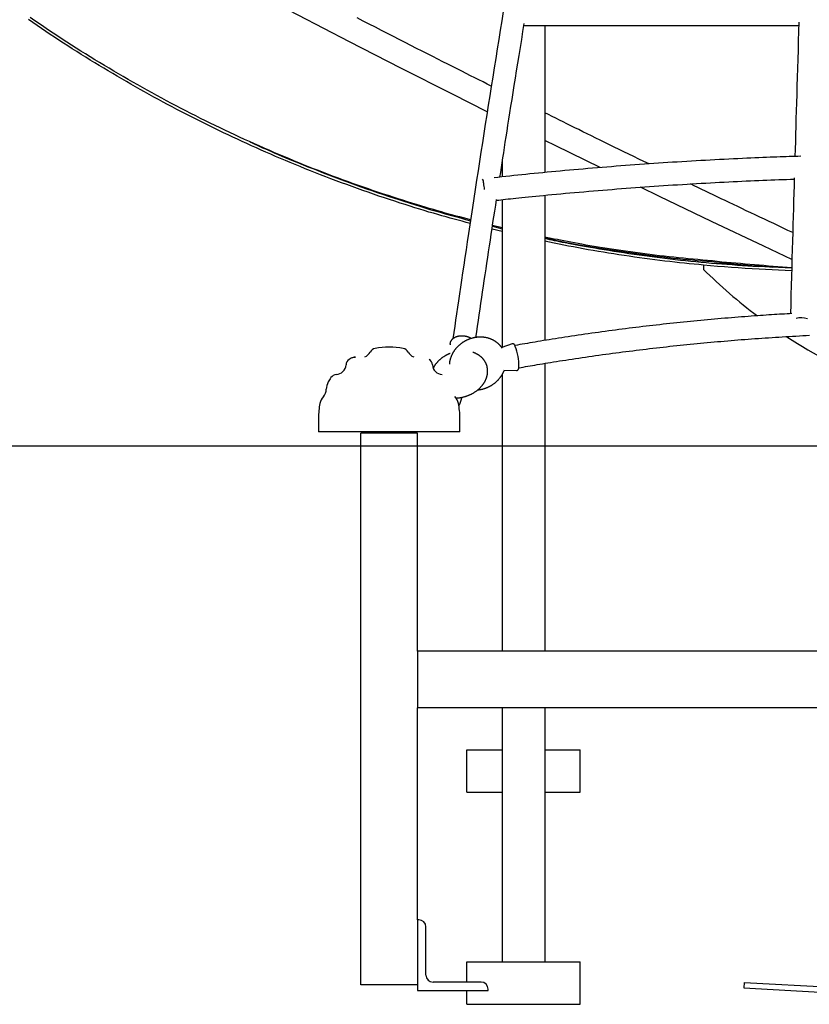
# Model space of a CAD drawing. Extents: x -2071 to 6564, y -1190 to 1533.
# Drawn here: x 4928 to 5486, y -1175 to -479 of the extents above; entities that cross this region are included whole.
import ezdxf

# ---------------------------------------------------------------- set-up
doc = ezdxf.new("R2010")
doc.units = 0

msp = doc.modelspace()

# ---------------------------------------------------------------- linework, layer by layer
at = {"color": 7, "linetype": 'Continuous'}
for p, q in [((5284.43, -482.96), (5478.73, -482.96)), ((5299.13, -482.96), (5299.13, -586.94)), ((5269.13, -579.25), (5269.13, -589.99)), ((5299.13, -603), (5299.13, -705.65)), ((5269.13, -606.06), (5269.13, -710.5)), ((5262.14, -624.9), (5269.13, -626.64)), ((5269.13, -625.9), (5262.24, -624.28)), ((5269.13, -628.68), (5261.83, -626.97)), ((5411.43, -652.35), (5411.27, -655.35)), ((5473.79, -654.52), (5449.94, -653.23)), ((5473.7, -656.52), (5450.73, -655.28)), ((5275.98, -707.99), (5268.7, -710.66)), ((5164.24, -717.37), (5164.24, -717.77)), ((5165.29, -717.77), (5164.26, -717.77)), ((5164.34, -717.27), (5164.85, -717.27)), ((5164.85, -717.27), (5165.39, -717.27)), ((5299.13, -721.86), (5299.13, -925.27)), ((5269.13, -729.51), (5269.13, -925.27)), ((5270.25, -726.75), (5279.29, -726.77)), ((5139.13, -760.27), (5139.13, -770.27)), ((5239.13, -770.27), (5239.13, -760.27)), ((5168, -770.27), (5139.13, -770.27)), ((5239.13, -770.27), (5168, -770.27)), ((5169.13, -1161.27), (5169.13, -771.27)), ((5173.13, -771.27), (5169.13, -771.27)), ((5172.23, -771.27), (5172.23, -770.27)), ((5205.13, -771.27), (5173.13, -771.27)), ((5180.23, -771.27), (5180.23, -770.27)), ((5198.03, -771.27), (5198.03, -770.27)), ((5209.13, -771.27), (5205.13, -771.27)), ((5206.03, -771.27), (5206.03, -770.27)), ((5209.13, -925.27), (5209.13, -771.27)), ((5929.13, -925.27), (5209.13, -925.27)), ((5209.13, -925.27), (5209.13, -929.27)), ((5209.13, -929.27), (5209.13, -961.27)), ((5209.13, -961.27), (5209.13, -965.27)), ((5209.13, -1115.27), (5209.13, -965.27)), ((5929.13, -965.27), (5209.13, -965.27)), ((5269.13, -965.27), (5269.13, -1144.96)), ((5299.13, -965.27), (5299.13, -1144.96)), ((5244.13, -998.97), (5244.13, -994.96)), ((5244.13, -994.96), (5269.13, -994.96)), ((5299.13, -994.96), (5324.13, -994.96)), ((5324.13, -998.97), (5324.13, -994.96)), ((5244.13, -1020.96), (5244.13, -998.97)), ((5324.13, -1020.96), (5324.13, -998.97)), ((5244.13, -1024.96), (5244.13, -1020.96)), ((5324.13, -1024.96), (5324.13, -1020.96)), ((5244.13, -1024.96), (5269.13, -1024.96)), ((5299.13, -1024.96), (5324.13, -1024.96)), ((5209.13, -1115.27), (5209.13, -1165.27)), ((5210.13, -1115.27), (5209.13, -1115.27)), ((5215.13, -1154.27), (5215.13, -1120.27)), ((5244.13, -1144.96), (5324.13, -1144.96)), ((5244.13, -1148.96), (5244.13, -1144.96)), ((5324.13, -1148.96), (5324.13, -1144.96)), ((5244.13, -1159.27), (5244.13, -1148.96)), ((5324.13, -1170.96), (5324.13, -1148.96)), ((5173.13, -1161.27), (5169.13, -1161.27)), ((5205.13, -1161.27), (5173.13, -1161.27)), ((5209.13, -1161.27), (5205.13, -1161.27)), ((5254.13, -1159.27), (5220.13, -1159.27)), ((5440.1, -1159.44), (5439.88, -1163.43)), ((5440.1, -1159.44), (5639.8, -1170.25)), ((5209.13, -1165.27), (5259.13, -1165.27)), ((5244.13, -1170.96), (5244.13, -1165.27)), ((5259.13, -1165.27), (5259.13, -1164.27)), ((5439.88, -1163.43), (5639.59, -1174.24)), ((5244.13, -1174.97), (5244.13, -1170.96)), ((5244.13, -1174.97), (5324.13, -1174.97)), ((5324.13, -1174.97), (5324.13, -1170.96))]:
    msp.add_line(p, q, dxfattribs=at)
msp.add_line((-2071.08, -780.17), (6564.19, -780.17))
for points in [[(5258.46, -543.94), (5233.85, -531.58), (5197.44, -513.12), (5161.11, -494.5), (5124.86, -475.73), (5088.71, -456.81), (5052.65, -437.74), (5016.68, -418.52), (4980.81, -399.15)], [(5269.82, -472.98), (5268.74, -479.63), (5267.66, -486.27), (5266.58, -492.92), (5265.51, -499.56), (5264.45, -506.2), (5263.38, -512.84), (5262.32, -519.48), (5261.27, -526.11), (5260.21, -532.75), (5259.16, -539.38), (5258.12, -546.01), (5257.08, -552.64), (5256.04, -559.27), (5255.01, -565.89), (5253.98, -572.52), (5252.95, -579.14), (5251.93, -585.74), (5250.92, -592.3), (5249.92, -598.81), (5248.94, -605.25), (5247.97, -611.6), (5247.02, -617.85), (5246.09, -623.97), (5245.19, -629.95), (5244.31, -635.8), (5243.45, -641.5), (5242.62, -647.06), (5241.81, -652.48), (5241.03, -657.77), (5240.26, -662.91), (5239.53, -667.91), (5238.81, -672.78), (5238.11, -677.52), (5237.43, -682.16), (5236.77, -686.71), (5236.12, -691.19), (5235.47, -695.62), (5234.84, -700.01), (5234.2, -704.39)], [(5246.27, -622.84), (5243.51, -622.12), (5240.74, -621.39), (5237.95, -620.65), (5235.13, -619.9), (5232.28, -619.12), (5229.39, -618.33), (5226.44, -617.5), (5223.43, -616.65), (5220.35, -615.75), (5217.19, -614.82), (5213.97, -613.85), (5210.68, -612.84), (5207.32, -611.8), (5203.88, -610.72), (5200.37, -609.6), (5196.8, -608.45), (5193.15, -607.26), (5189.45, -606.04), (5185.7, -604.79), (5181.91, -603.51), (5178.1, -602.21), (5174.28, -600.89), (5170.46, -599.56), (5166.65, -598.21), (5162.86, -596.85), (5159.09, -595.48), (5155.35, -594.1), (5151.63, -592.71), (5147.94, -591.31), (5144.26, -589.9), (5140.61, -588.49), (5136.98, -587.07), (5133.38, -585.64), (5129.8, -584.21), (5126.24, -582.76), (5122.7, -581.32), (5119.19, -579.86), (5115.7, -578.4), (5112.23, -576.94), (5108.78, -575.46), (5105.36, -573.99), (5101.95, -572.5), (5098.57, -571.01), (5095.2, -569.52), (5091.84, -568.01), (5088.5, -566.49), (5085.16, -564.97), (5081.84, -563.43), (5078.52, -561.88), (5075.2, -560.32), (5071.89, -558.74), (5068.58, -557.15), (5065.28, -555.55), (5061.98, -553.94), (5058.69, -552.31), (5055.4, -550.67), (5052.11, -549.02), (5048.83, -547.36), (5045.55, -545.68), (5042.28, -543.98), (5039.01, -542.28), (5035.74, -540.56), (5032.48, -538.83), (5029.22, -537.08), (5025.96, -535.32), (5022.71, -533.55), (5019.47, -531.77), (5016.22, -529.97), (5012.99, -528.16), (5009.75, -526.33), (5006.52, -524.49), (5003.3, -522.64), (5000.08, -520.77), (4996.87, -518.89), (4993.66, -517), (4990.45, -515.1), (4987.26, -513.18), (4984.06, -511.25), (4980.88, -509.31), (4977.7, -507.36), (4974.53, -505.39), (4971.36, -503.42), (4968.2, -501.43), (4965.05, -499.43), (4961.91, -497.42), (4958.77, -495.39), (4955.65, -493.36), (4952.53, -491.3), (4949.43, -489.23), (4946.33, -487.15), (4943.24, -485.06), (4940.16, -482.96), (4937.08, -480.85), (4934, -478.74)], [(5246.66, -620.3), (5244.16, -619.65), (5241.66, -619), (5239.14, -618.33), (5236.6, -617.66), (5234.02, -616.97), (5231.41, -616.26), (5228.74, -615.53), (5226.02, -614.77), (5223.25, -613.98), (5220.4, -613.16), (5217.5, -612.31), (5214.53, -611.43), (5211.49, -610.51), (5208.4, -609.57), (5205.24, -608.59), (5202.02, -607.58), (5198.73, -606.54), (5195.39, -605.48), (5192.01, -604.38), (5188.58, -603.26), (5185.11, -602.11), (5181.62, -600.94), (5178.11, -599.75), (5174.58, -598.55), (5171.05, -597.32), (5167.51, -596.07), (5163.97, -594.81), (5160.43, -593.53), (5156.89, -592.24), (5153.34, -590.93), (5149.8, -589.61), (5146.27, -588.27), (5142.73, -586.92), (5139.2, -585.56), (5135.68, -584.18), (5132.16, -582.79), (5128.65, -581.39), (5125.14, -579.97), (5121.64, -578.54), (5118.14, -577.09), (5114.65, -575.63), (5111.16, -574.16), (5107.67, -572.67), (5104.2, -571.17), (5100.72, -569.66), (5097.25, -568.13), (5093.78, -566.58), (5090.31, -565.03), (5086.85, -563.45), (5083.38, -561.86), (5079.92, -560.26), (5076.46, -558.64), (5073.01, -557.01), (5069.55, -555.36), (5066.1, -553.69), (5062.65, -552.01), (5059.21, -550.31), (5055.76, -548.6), (5052.32, -546.87), (5048.88, -545.13), (5045.45, -543.37), (5042.01, -541.6), (5038.58, -539.81), (5035.15, -538), (5031.73, -536.18), (5028.31, -534.35), (5024.89, -532.5), (5021.48, -530.63), (5018.07, -528.75), (5014.67, -526.85), (5011.28, -524.94), (5007.89, -523.02), (5004.51, -521.08), (5001.14, -519.13), (4997.77, -517.17), (4994.41, -515.19), (4991.06, -513.2), (4987.72, -511.2), (4984.38, -509.19), (4981.05, -507.16), (4977.73, -505.12), (4974.42, -503.07), (4971.12, -501), (4967.82, -498.93), (4964.53, -496.83), (4961.25, -494.73), (4957.99, -492.6), (4954.73, -490.47), (4951.48, -488.31), (4948.25, -486.14), (4945.02, -483.96), (4941.79, -481.77), (4938.58, -479.58), (4935.37, -477.37)], [(5261.32, -525.82), (5258.42, -524.36), (5255.51, -522.9), (5252.57, -521.43), (5249.61, -519.94), (5246.59, -518.43), (5243.53, -516.89), (5240.4, -515.32), (5237.19, -513.7), (5233.9, -512.04), (5230.52, -510.33), (5227.06, -508.58), (5223.51, -506.78), (5219.87, -504.93), (5216.15, -503.04), (5212.34, -501.1), (5208.44, -499.12), (5204.46, -497.09), (5200.4, -495.02), (5196.28, -492.91), (5192.1, -490.77), (5187.88, -488.61), (5183.63, -486.43), (5179.36, -484.24), (5175.08, -482.04), (5170.8, -479.84), (5166.52, -477.63)], [(5267.46, -590.17), (5267.98, -586.79), (5268.5, -583.38), (5269.02, -579.95), (5269.56, -576.45), (5270.1, -572.89), (5270.67, -569.24), (5271.25, -565.48), (5271.85, -561.6), (5272.48, -557.57), (5273.13, -553.41), (5273.81, -549.1), (5274.51, -544.65), (5275.24, -540.05), (5275.99, -535.31), (5276.77, -530.43), (5277.57, -525.41), (5278.4, -520.24), (5279.25, -514.96), (5280.12, -509.56), (5281.01, -504.07), (5281.91, -498.51), (5282.81, -492.9), (5283.73, -487.25), (5284.65, -481.59)], [(5478.8, -480.52), (5478.41, -493.78), (5478.21, -500.36), (5478.02, -506.87), (5477.82, -513.29), (5477.64, -519.6), (5477.45, -525.78), (5477.28, -531.8), (5477.11, -537.65), (5476.94, -543.35), (5476.78, -548.91), (5476.62, -554.37), (5476.47, -559.73), (5476.31, -565.03), (5476.16, -570.29), (5476.01, -575.52)], [(5372.85, -580.83), (5369.28, -579.09), (5365.71, -577.36), (5362.16, -575.63), (5358.63, -573.92), (5355.14, -572.22), (5351.68, -570.54), (5348.28, -568.88), (5344.92, -567.24), (5341.63, -565.64), (5338.4, -564.06), (5335.24, -562.51), (5332.13, -560.99), (5329.09, -559.49), (5326.12, -558.03), (5323.2, -556.59), (5320.35, -555.19), (5317.56, -553.81), (5314.83, -552.46), (5312.14, -551.12), (5309.49, -549.81), (5306.87, -548.51), (5304.28, -547.22), (5301.7, -545.94), (5299.13, -544.67)], [(5090.49, -565.1), (5092.24, -565.93), (5094.02, -566.76), (5095.82, -567.59), (5097.68, -568.45), (5099.6, -569.33), (5101.6, -570.23), (5103.69, -571.16), (5105.91, -572.14), (5108.24, -573.15), (5110.71, -574.21), (5113.31, -575.31), (5116.04, -576.45), (5118.9, -577.63), (5121.89, -578.86), (5125.01, -580.12), (5128.25, -581.43), (5131.63, -582.78), (5135.11, -584.17), (5138.7, -585.58), (5142.37, -587.01), (5146.11, -588.45), (5149.9, -589.9), (5153.73, -591.34), (5157.57, -592.77), (5161.43, -594.19), (5165.29, -595.59), (5169.14, -596.97), (5173, -598.33), (5176.84, -599.67), (5180.68, -600.99), (5184.5, -602.29), (5188.3, -603.56), (5192.09, -604.82), (5195.85, -606.05), (5199.59, -607.26), (5203.31, -608.44), (5207.01, -609.6), (5210.69, -610.73), (5214.35, -611.85), (5217.98, -612.93), (5221.6, -613.99), (5225.2, -615.03), (5228.78, -616.05), (5232.35, -617.05), (5235.91, -618.04), (5239.46, -619.03), (5243.01, -620), (5246.56, -620.97)], [(5338.31, -583.45), (5306.93, -568.04), (5299.13, -564.18)], [(5480.17, -575.4), (5478.17, -575.46), (5476.15, -575.52), (5474.12, -575.58), (5472.05, -575.64), (5469.94, -575.71), (5467.78, -575.78), (5465.56, -575.86), (5463.26, -575.94), (5460.88, -576.03), (5458.42, -576.12), (5455.88, -576.22), (5453.25, -576.33), (5450.54, -576.45), (5447.75, -576.57), (5444.87, -576.69), (5441.91, -576.83), (5438.87, -576.97), (5435.76, -577.12), (5432.59, -577.27), (5429.36, -577.43), (5426.09, -577.59), (5422.79, -577.76), (5419.47, -577.93), (5416.14, -578.11), (5412.81, -578.29), (5409.48, -578.48), (5406.15, -578.67), (5402.82, -578.87), (5399.49, -579.06), (5396.16, -579.27), (5392.83, -579.47), (5389.5, -579.68), (5386.18, -579.9), (5382.85, -580.12), (5379.52, -580.34), (5376.19, -580.56), (5372.87, -580.79), (5369.54, -581.03), (5366.22, -581.27), (5362.89, -581.51), (5359.57, -581.75), (5356.24, -582), (5352.92, -582.26), (5349.59, -582.51), (5346.27, -582.78), (5342.95, -583.04), (5339.63, -583.31), (5336.31, -583.58), (5332.99, -583.86), (5329.67, -584.14), (5326.36, -584.43), (5323.07, -584.71), (5319.8, -585), (5316.54, -585.29), (5313.31, -585.58), (5310.12, -585.88), (5306.95, -586.17), (5303.82, -586.46), (5300.73, -586.75), (5297.67, -587.05), (5294.64, -587.34), (5291.65, -587.64), (5288.69, -587.93), (5285.77, -588.23), (5282.88, -588.52), (5280.03, -588.82), (5277.19, -589.12), (5274.38, -589.42), (5271.59, -589.72), (5268.81, -590.02), (5266.04, -590.32), (5263.27, -590.62)], [(5264.96, -606.52), (5266.54, -606.34), (5268.14, -606.17), (5269.76, -605.99), (5271.42, -605.81), (5273.14, -605.62), (5274.92, -605.43), (5276.79, -605.23), (5278.75, -605.03), (5280.81, -604.81), (5282.98, -604.59), (5285.26, -604.35), (5287.65, -604.11), (5290.15, -603.86), (5292.75, -603.6), (5295.46, -603.34), (5298.28, -603.07), (5301.2, -602.78), (5304.22, -602.5), (5307.32, -602.21), (5310.49, -601.91), (5313.71, -601.61), (5316.97, -601.32), (5320.26, -601.02), (5323.56, -600.73), (5326.87, -600.44), (5330.18, -600.16), (5333.48, -599.87), (5336.79, -599.6), (5340.1, -599.32), (5343.41, -599.06), (5346.72, -598.79), (5350.03, -598.53), (5353.34, -598.27), (5356.65, -598.02), (5359.96, -597.77), (5363.27, -597.52), (5366.58, -597.28), (5369.9, -597.04), (5373.21, -596.81), (5376.52, -596.58), (5379.84, -596.35), (5383.15, -596.13), (5386.47, -595.91), (5389.78, -595.7), (5393.1, -595.49), (5396.41, -595.28), (5399.73, -595.08), (5403.05, -594.88), (5406.36, -594.69), (5409.67, -594.5), (5412.98, -594.31), (5416.27, -594.13), (5419.54, -593.95), (5422.79, -593.78), (5426.01, -593.61), (5429.19, -593.45), (5432.34, -593.3), (5435.46, -593.14), (5438.54, -593), (5441.57, -592.86), (5444.58, -592.72), (5447.54, -592.59), (5450.47, -592.47), (5453.36, -592.35), (5456.22, -592.24), (5459.04, -592.13), (5461.83, -592.02), (5464.6, -591.93), (5467.36, -591.83), (5470.1, -591.73), (5472.83, -591.64), (5475.55, -591.55)], [(5475.57, -590.74), (5475.42, -596.09), (5475.26, -601.47), (5475.11, -606.88), (5474.95, -612.35), (5474.79, -617.91), (5474.63, -623.57), (5474.46, -629.35), (5474.29, -635.27), (5474.12, -641.34), (5473.95, -647.56), (5473.77, -653.9), (5473.59, -660.34), (5473.41, -666.86), (5473.22, -673.45), (5473.04, -680.07), (5472.85, -686.72)], [(5473.91, -648.43), (5453.98, -639.04), (5417.11, -621.53), (5380.31, -603.86), (5366.86, -597.36)], [(5474.46, -629.37), (5471.09, -627.78), (5467.73, -626.2), (5464.37, -624.62), (5461.03, -623.05), (5457.72, -621.48), (5454.43, -619.93), (5451.18, -618.4), (5447.96, -616.88), (5444.79, -615.37), (5441.66, -613.89), (5438.58, -612.43), (5435.54, -610.98), (5432.55, -609.56), (5429.6, -608.15), (5426.7, -606.77), (5423.84, -605.4), (5421.02, -604.05), (5418.24, -602.72), (5415.5, -601.4), (5412.79, -600.09), (5410.09, -598.8), (5407.41, -597.51), (5404.75, -596.22), (5402.09, -594.94)], [(5250.5, -703.5), (5251.08, -699.48), (5251.67, -695.46), (5252.25, -691.45), (5252.84, -687.43), (5253.42, -683.41), (5254.01, -679.38), (5254.6, -675.35), (5255.19, -671.31), (5255.79, -667.27), (5256.38, -663.22), (5256.98, -659.16), (5257.59, -655.1), (5258.19, -651.03), (5258.8, -646.95), (5259.41, -642.87), (5260.03, -638.78), (5260.65, -634.68), (5261.27, -630.58), (5261.9, -626.47), (5262.53, -622.35), (5263.16, -618.24), (5263.79, -614.12), (5264.42, -610), (5265.05, -605.88)], [(5421.15, -649.69), (5417.73, -649.4), (5414.31, -649.11), (5410.89, -648.81), (5407.48, -648.51), (5404.06, -648.2), (5400.64, -647.88), (5397.23, -647.56), (5393.81, -647.21), (5390.4, -646.86), (5386.98, -646.48), (5383.57, -646.1), (5380.16, -645.7), (5376.74, -645.29), (5373.33, -644.86), (5369.92, -644.42), (5366.51, -643.97), (5363.1, -643.51), (5359.71, -643.04), (5356.33, -642.56), (5352.98, -642.07), (5349.67, -641.58), (5346.41, -641.08), (5343.2, -640.59), (5340.06, -640.1), (5336.99, -639.6), (5333.99, -639.12), (5331.07, -638.63), (5328.23, -638.15), (5325.46, -637.67), (5322.76, -637.19), (5320.14, -636.72), (5317.59, -636.24), (5315.12, -635.77), (5312.72, -635.3), (5310.36, -634.84), (5308.06, -634.37), (5305.8, -633.91), (5303.56, -633.45), (5301.34, -632.98), (5299.13, -632.52)], [(5420.63, -650.42), (5417.21, -650.13), (5413.8, -649.84), (5410.38, -649.54), (5406.96, -649.24), (5403.55, -648.94), (5400.13, -648.62), (5396.71, -648.29), (5393.3, -647.95), (5389.88, -647.59), (5386.47, -647.22), (5383.05, -646.83), (5379.64, -646.43), (5376.23, -646.02), (5372.82, -645.59), (5369.41, -645.15), (5366, -644.7), (5362.59, -644.24), (5359.19, -643.77), (5355.82, -643.29), (5352.47, -642.8), (5349.16, -642.31), (5345.9, -641.82), (5342.7, -641.33), (5339.57, -640.83), (5336.51, -640.35), (5333.53, -639.86), (5330.63, -639.38), (5327.81, -638.9), (5325.06, -638.42), (5322.39, -637.95), (5319.79, -637.48), (5317.28, -637.02), (5314.84, -636.55), (5312.47, -636.09), (5310.16, -635.63), (5307.89, -635.18), (5305.67, -634.72), (5303.47, -634.27), (5301.3, -633.81), (5299.13, -633.36)], [(5299.13, -633.42), (5300.77, -633.78), (5302.43, -634.15), (5304.12, -634.51), (5305.85, -634.89), (5307.65, -635.27), (5309.53, -635.66), (5311.49, -636.06), (5313.57, -636.47), (5315.77, -636.89), (5318.09, -637.33), (5320.53, -637.79), (5323.1, -638.25), (5325.79, -638.73), (5328.6, -639.23), (5331.54, -639.73), (5334.6, -640.26), (5337.78, -640.79), (5341.08, -641.33), (5344.46, -641.88), (5347.92, -642.43), (5351.45, -642.99), (5355.03, -643.53), (5358.63, -644.07), (5362.26, -644.6), (5365.9, -645.12), (5369.54, -645.62), (5373.18, -646.1), (5376.82, -646.58), (5380.47, -647.04), (5384.11, -647.48), (5387.76, -647.92), (5391.42, -648.34), (5395.07, -648.75), (5398.72, -649.14), (5402.38, -649.53), (5406.03, -649.89), (5409.69, -650.25), (5413.34, -650.59), (5417, -650.91), (5420.66, -651.22), (5424.32, -651.51), (5427.98, -651.78), (5431.64, -652.04), (5435.3, -652.29), (5438.96, -652.54), (5442.62, -652.77), (5446.28, -653), (5449.94, -653.23)], [(5411.45, -652.33), (5408.07, -652), (5404.68, -651.67), (5401.29, -651.34), (5397.88, -651), (5394.45, -650.65), (5391.01, -650.28), (5387.53, -649.9), (5384.03, -649.49), (5380.5, -649.07), (5376.94, -648.62), (5373.35, -648.16), (5369.74, -647.68), (5366.11, -647.18), (5362.47, -646.66), (5358.82, -646.13), (5355.17, -645.59), (5351.52, -645.03), (5347.88, -644.47), (5344.24, -643.89), (5340.62, -643.3), (5337.02, -642.7), (5333.43, -642.09), (5329.88, -641.47), (5326.36, -640.83), (5322.88, -640.19), (5319.42, -639.53), (5316, -638.86), (5312.6, -638.19), (5309.21, -637.51), (5305.85, -636.82), (5302.49, -636.13), (5299.13, -635.45)], [(5450.73, -655.28), (5445.81, -655), (5440.89, -654.7), (5435.98, -654.37), (5431.07, -654.01), (5426.15, -653.64), (5421.25, -653.23), (5416.34, -652.8), (5411.43, -652.35)], [(5473.94, -686.65), (5472.2, -686.75), (5470.45, -686.85), (5468.69, -686.94), (5466.92, -687.05), (5465.13, -687.15), (5463.31, -687.26), (5461.46, -687.37), (5459.56, -687.49), (5457.63, -687.61), (5455.66, -687.74), (5453.64, -687.88), (5451.58, -688.02), (5449.47, -688.17), (5447.32, -688.32), (5445.13, -688.48), (5442.9, -688.65), (5440.62, -688.82), (5438.31, -689), (5435.96, -689.18), (5433.59, -689.37), (5431.2, -689.56), (5428.79, -689.76), (5426.37, -689.96), (5423.95, -690.17), (5421.52, -690.38), (5419.1, -690.59), (5416.68, -690.81), (5414.25, -691.03), (5411.83, -691.25), (5409.41, -691.48), (5406.99, -691.71), (5404.57, -691.94), (5402.15, -692.18), (5399.73, -692.42), (5397.31, -692.67), (5394.9, -692.91), (5392.48, -693.17), (5390.06, -693.42), (5387.65, -693.68), (5385.23, -693.94), (5382.82, -694.21), (5380.41, -694.47), (5378, -694.75), (5375.59, -695.02), (5373.18, -695.3), (5370.77, -695.58), (5368.36, -695.87), (5365.95, -696.16), (5363.54, -696.45), (5361.14, -696.75), (5358.73, -697.05), (5356.33, -697.35), (5353.92, -697.66), (5351.52, -697.97), (5349.12, -698.28), (5346.72, -698.6), (5344.32, -698.92), (5341.92, -699.24), (5339.52, -699.57), (5337.12, -699.9), (5334.72, -700.23), (5332.33, -700.57), (5329.93, -700.91), (5327.54, -701.26), (5325.15, -701.6), (5322.76, -701.95), (5320.39, -702.31), (5318.03, -702.66), (5315.69, -703.01), (5313.38, -703.36), (5311.1, -703.72), (5308.85, -704.06), (5306.65, -704.41), (5304.48, -704.75), (5302.36, -705.09), (5300.28, -705.43), (5298.24, -705.76), (5296.23, -706.09), (5294.27, -706.41), (5292.35, -706.73), (5290.47, -707.05), (5288.63, -707.36), (5286.82, -707.67), (5285.03, -707.98), (5283.26, -708.28), (5281.51, -708.58), (5279.76, -708.89), (5278.03, -709.19)], [(5247.19, -704.21), (5247.05, -704.14), (5246.91, -704.06), (5246.77, -703.98), (5246.63, -703.9), (5246.49, -703.83), (5246.34, -703.75), (5246.19, -703.68), (5246.03, -703.61), (5245.87, -703.54), (5245.7, -703.47), (5245.53, -703.4), (5245.35, -703.34), (5245.17, -703.27), (5244.99, -703.21), (5244.8, -703.15), (5244.6, -703.09), (5244.41, -703.04), (5244.21, -702.98), (5244, -702.93), (5243.8, -702.88), (5243.59, -702.83), (5243.38, -702.79), (5243.16, -702.74), (5242.95, -702.7), (5242.73, -702.67), (5242.52, -702.63), (5242.3, -702.61), (5242.09, -702.58), (5241.87, -702.56), (5241.65, -702.54), (5241.44, -702.52), (5241.22, -702.51), (5241, -702.5), (5240.79, -702.49), (5240.57, -702.49), (5240.36, -702.49), (5240.14, -702.49), (5239.93, -702.5), (5239.71, -702.51), (5239.5, -702.52), (5239.29, -702.54), (5239.08, -702.56), (5238.87, -702.59), (5238.66, -702.61), (5238.46, -702.64), (5238.25, -702.68), (5238.05, -702.71), (5237.85, -702.75), (5237.65, -702.8), (5237.45, -702.85), (5237.26, -702.9), (5237.06, -702.95), (5236.87, -703.01), (5236.68, -703.07), (5236.5, -703.13), (5236.31, -703.2), (5236.13, -703.27), (5235.96, -703.34), (5235.78, -703.41), (5235.61, -703.49), (5235.44, -703.58), (5235.27, -703.66), (5235.11, -703.75), (5234.95, -703.84), (5234.79, -703.94), (5234.64, -704.03), (5234.49, -704.13), (5234.34, -704.24), (5234.2, -704.34), (5234.07, -704.45), (5233.93, -704.56), (5233.8, -704.68), (5233.68, -704.79), (5233.55, -704.91), (5233.44, -705.04), (5233.33, -705.16), (5233.22, -705.29), (5233.12, -705.41), (5233.02, -705.55), (5232.92, -705.68), (5232.84, -705.81), (5232.75, -705.95), (5232.68, -706.09), (5232.6, -706.22), (5232.54, -706.36), (5232.47, -706.5), (5232.42, -706.63), (5232.36, -706.77), (5232.32, -706.9), (5232.27, -707.04), (5232.24, -707.16), (5232.2, -707.29), (5232.18, -707.42), (5232.15, -707.54), (5232.14, -707.66), (5232.13, -707.78), (5232.12, -707.89), (5232.12, -708), (5232.12, -708.11), (5232.12, -708.22), (5232.13, -708.33), (5232.14, -708.44), (5232.15, -708.54), (5232.16, -708.64)], [(5280.79, -724.95), (5282.35, -724.68), (5283.92, -724.4), (5285.5, -724.13), (5287.1, -723.85), (5288.73, -723.57), (5290.39, -723.29), (5292.08, -723), (5293.82, -722.71), (5295.61, -722.41), (5297.45, -722.1), (5299.34, -721.79), (5301.28, -721.47), (5303.27, -721.15), (5305.31, -720.82), (5307.4, -720.49), (5309.54, -720.15), (5311.73, -719.81), (5313.97, -719.46), (5316.25, -719.11), (5318.55, -718.76), (5320.89, -718.41), (5323.24, -718.06), (5325.6, -717.71), (5327.98, -717.36), (5330.35, -717.01), (5332.73, -716.67), (5335.11, -716.34), (5337.48, -716), (5339.86, -715.67), (5342.24, -715.34), (5344.63, -715.02), (5347.01, -714.7), (5349.39, -714.38), (5351.77, -714.07), (5354.16, -713.76), (5356.54, -713.45), (5358.93, -713.15), (5361.32, -712.85), (5363.71, -712.55), (5366.1, -712.26), (5368.49, -711.97), (5370.88, -711.68), (5373.27, -711.4), (5375.66, -711.12), (5378.05, -710.84), (5380.45, -710.57), (5382.84, -710.3), (5385.24, -710.04), (5387.63, -709.77), (5390.03, -709.51), (5392.43, -709.26), (5394.83, -709.01), (5397.23, -708.76), (5399.63, -708.51), (5402.03, -708.27), (5404.43, -708.03), (5406.83, -707.8), (5409.23, -707.57), (5411.64, -707.34), (5414.04, -707.12), (5416.45, -706.89), (5418.85, -706.68), (5421.26, -706.46), (5423.66, -706.25), (5426.07, -706.05), (5428.48, -705.84), (5430.89, -705.64), (5433.3, -705.44), (5435.71, -705.25), (5438.12, -705.06), (5440.53, -704.88), (5442.94, -704.69), (5445.35, -704.51), (5447.76, -704.34), (5450.17, -704.16), (5452.59, -704), (5455, -703.83), (5457.42, -703.67), (5459.83, -703.51), (5462.25, -703.35), (5464.66, -703.2), (5467.08, -703.05), (5469.49, -702.91), (5471.91, -702.77), (5474.33, -702.63), (5476.74, -702.5), (5479.16, -702.36), (5481.58, -702.24), (5484, -702.11), (5486.42, -701.99)], [(5268.94, -710.99), (5268.88, -710.89), (5268.81, -710.8), (5268.75, -710.69), (5268.68, -710.59), (5268.61, -710.48), (5268.53, -710.37), (5268.45, -710.26), (5268.36, -710.13), (5268.26, -710), (5268.15, -709.87), (5268.03, -709.72), (5267.91, -709.57), (5267.77, -709.42), (5267.63, -709.26), (5267.47, -709.09), (5267.31, -708.92), (5267.14, -708.74), (5266.96, -708.56), (5266.77, -708.37), (5266.57, -708.18), (5266.37, -707.99), (5266.16, -707.8), (5265.95, -707.62), (5265.73, -707.43), (5265.51, -707.25), (5265.28, -707.07), (5265.05, -706.9), (5264.82, -706.73), (5264.58, -706.56), (5264.34, -706.4), (5264.1, -706.24), (5263.86, -706.09), (5263.61, -705.93), (5263.36, -705.79), (5263.11, -705.64), (5262.85, -705.5), (5262.59, -705.37), (5262.33, -705.23), (5262.07, -705.11), (5261.8, -704.98), (5261.53, -704.86), (5261.26, -704.75), (5260.99, -704.63), (5260.71, -704.53), (5260.44, -704.42), (5260.16, -704.32), (5259.87, -704.23), (5259.59, -704.14), (5259.3, -704.05), (5259.02, -703.97), (5258.73, -703.89), (5258.43, -703.82), (5258.14, -703.75), (5257.85, -703.68), (5257.55, -703.62), (5257.25, -703.57), (5256.95, -703.52), (5256.65, -703.47), (5256.35, -703.43), (5256.05, -703.39), (5255.74, -703.35), (5255.44, -703.33), (5255.13, -703.3), (5254.83, -703.28), (5254.52, -703.26), (5254.21, -703.25), (5253.9, -703.25), (5253.59, -703.24), (5253.28, -703.25), (5252.97, -703.25), (5252.66, -703.26), (5252.35, -703.28), (5252.04, -703.3), (5251.72, -703.33), (5251.41, -703.36), (5251.1, -703.39), (5250.79, -703.43), (5250.48, -703.47), (5250.16, -703.52), (5249.85, -703.57), (5249.54, -703.63), (5249.23, -703.69), (5248.92, -703.75), (5248.61, -703.82), (5248.3, -703.9), (5248, -703.97), (5247.69, -704.06), (5247.38, -704.14), (5247.08, -704.24), (5246.78, -704.33), (5246.47, -704.43), (5246.17, -704.54), (5245.87, -704.65), (5245.57, -704.76), (5245.27, -704.88), (5244.98, -705), (5244.68, -705.12), (5244.39, -705.25), (5244.1, -705.39), (5243.81, -705.52), (5243.52, -705.66), (5243.24, -705.81), (5242.96, -705.96), (5242.67, -706.11), (5242.39, -706.27), (5242.12, -706.43), (5241.84, -706.6), (5241.57, -706.77), (5241.3, -706.94), (5241.03, -707.12), (5240.77, -707.3), (5240.51, -707.48), (5240.25, -707.67), (5239.99, -707.86), (5239.74, -708.05), (5239.48, -708.25), (5239.24, -708.45), (5238.99, -708.65), (5238.75, -708.86), (5238.51, -709.07), (5238.27, -709.29), (5238.04, -709.5), (5237.81, -709.72), (5237.59, -709.95), (5237.36, -710.17), (5237.15, -710.4), (5236.93, -710.63), (5236.72, -710.87), (5236.51, -711.11), (5236.31, -711.35), (5236.1, -711.59), (5235.91, -711.84), (5235.71, -712.08), (5235.52, -712.34), (5235.34, -712.59), (5235.16, -712.84), (5234.98, -713.1), (5234.81, -713.36), (5234.64, -713.62), (5234.47, -713.89), (5234.31, -714.15), (5234.16, -714.42), (5234.01, -714.69), (5233.86, -714.97), (5233.71, -715.24), (5233.57, -715.51), (5233.44, -715.79), (5233.31, -716.07), (5233.18, -716.35), (5233.06, -716.63), (5232.95, -716.92), (5232.84, -717.2), (5232.73, -717.48), (5232.63, -717.77), (5232.54, -718.05), (5232.45, -718.34), (5232.36, -718.61), (5232.28, -718.89), (5232.21, -719.15), (5232.14, -719.41), (5232.07, -719.67), (5232.01, -719.91), (5231.96, -720.14), (5231.91, -720.37), (5231.87, -720.59), (5231.83, -720.8), (5231.8, -721), (5231.77, -721.19), (5231.75, -721.37), (5231.73, -721.54), (5231.71, -721.71), (5231.7, -721.87), (5231.7, -722.03), (5231.69, -722.18), (5231.68, -722.33), (5231.68, -722.48)], [(5278.2, -709.55), (5278.16, -709.46), (5278.12, -709.38), (5278.08, -709.3), (5278.04, -709.22), (5278, -709.14), (5277.96, -709.06), (5277.92, -708.98), (5277.88, -708.91), (5277.84, -708.84), (5277.8, -708.78), (5277.75, -708.71), (5277.71, -708.65), (5277.66, -708.6), (5277.61, -708.54), (5277.56, -708.48), (5277.51, -708.43), (5277.46, -708.38), (5277.4, -708.32), (5277.34, -708.27), (5277.28, -708.23), (5277.21, -708.18), (5277.15, -708.14), (5277.08, -708.1), (5277.02, -708.06), (5276.95, -708.03), (5276.88, -708), (5276.81, -707.97), (5276.75, -707.95), (5276.68, -707.93), (5276.61, -707.92), (5276.55, -707.91), (5276.48, -707.91), (5276.42, -707.91), (5276.35, -707.92), (5276.29, -707.93), (5276.23, -707.94), (5276.17, -707.96), (5276.11, -707.97), (5276.05, -707.99), (5275.99, -708.01)], [(5232.14, -714.86), (5232, -714.91), (5231.86, -714.97), (5231.71, -715.03), (5231.56, -715.09), (5231.41, -715.15), (5231.25, -715.21), (5231.09, -715.29), (5230.92, -715.36), (5230.74, -715.44), (5230.55, -715.53), (5230.35, -715.63), (5230.14, -715.73), (5229.93, -715.84), (5229.71, -715.96), (5229.48, -716.08), (5229.24, -716.21), (5228.99, -716.35), (5228.74, -716.5), (5228.49, -716.65), (5228.23, -716.81), (5227.96, -716.97), (5227.7, -717.14), (5227.44, -717.31), (5227.17, -717.48), (5226.92, -717.66), (5226.66, -717.85), (5226.41, -718.03), (5226.16, -718.22), (5225.91, -718.41), (5225.66, -718.61), (5225.42, -718.8), (5225.18, -719), (5224.95, -719.21), (5224.72, -719.41), (5224.49, -719.62), (5224.26, -719.83), (5224.04, -720.04), (5223.82, -720.26), (5223.61, -720.48), (5223.4, -720.7), (5223.19, -720.92), (5222.99, -721.14), (5222.8, -721.37), (5222.6, -721.59), (5222.42, -721.82), (5222.24, -722.04), (5222.07, -722.26), (5221.9, -722.47), (5221.75, -722.68), (5221.6, -722.88), (5221.46, -723.08), (5221.32, -723.27), (5221.2, -723.45), (5221.08, -723.63), (5220.97, -723.81), (5220.87, -723.98), (5220.77, -724.14), (5220.69, -724.3), (5220.61, -724.45), (5220.53, -724.6), (5220.46, -724.74), (5220.39, -724.89), (5220.33, -725.03), (5220.26, -725.17)], [(5236.3, -746.29), (5236.56, -746.28), (5236.81, -746.27), (5237.07, -746.26), (5237.33, -746.25), (5237.59, -746.23), (5237.86, -746.22), (5238.12, -746.2), (5238.39, -746.17), (5238.67, -746.14), (5238.94, -746.1), (5239.23, -746.07), (5239.51, -746.02), (5239.8, -745.97), (5240.09, -745.92), (5240.38, -745.86), (5240.68, -745.8), (5240.98, -745.74), (5241.28, -745.67), (5241.59, -745.6), (5241.89, -745.52), (5242.2, -745.44), (5242.51, -745.36), (5242.81, -745.27), (5243.12, -745.18), (5243.43, -745.08), (5243.73, -744.98), (5244.03, -744.88), (5244.34, -744.77), (5244.64, -744.66), (5244.94, -744.54), (5245.23, -744.42), (5245.53, -744.3), (5245.83, -744.18), (5246.12, -744.05), (5246.41, -743.92), (5246.7, -743.78), (5246.99, -743.64), (5247.27, -743.5), (5247.56, -743.35), (5247.84, -743.2), (5248.12, -743.05), (5248.4, -742.89), (5248.67, -742.73), (5248.94, -742.57), (5249.21, -742.4), (5249.48, -742.23), (5249.75, -742.06), (5250.01, -741.89), (5250.27, -741.71), (5250.52, -741.53), (5250.78, -741.34), (5251.03, -741.15), (5251.28, -740.96), (5251.52, -740.77), (5251.77, -740.57), (5252.01, -740.38), (5252.24, -740.17), (5252.47, -739.97), (5252.7, -739.76), (5252.93, -739.55), (5253.15, -739.34), (5253.37, -739.13), (5253.59, -738.91), (5253.8, -738.69), (5254.01, -738.47), (5254.21, -738.24), (5254.41, -738.01), (5254.61, -737.78), (5254.8, -737.55), (5254.99, -737.32), (5255.17, -737.08), (5255.35, -736.85), (5255.53, -736.61), (5255.7, -736.36), (5255.87, -736.12), (5256.03, -735.87), (5256.19, -735.63), (5256.35, -735.38), (5256.5, -735.13), (5256.64, -734.88), (5256.78, -734.62), (5256.92, -734.37), (5257.05, -734.11), (5257.18, -733.85), (5257.3, -733.6), (5257.42, -733.34), (5257.53, -733.07), (5257.64, -732.81), (5257.74, -732.55), (5257.84, -732.29), (5257.93, -732.02), (5258.02, -731.76), (5258.1, -731.49), (5258.18, -731.23), (5258.25, -730.96), (5258.32, -730.69), (5258.38, -730.43), (5258.44, -730.16), (5258.49, -729.89), (5258.54, -729.63), (5258.58, -729.36), (5258.62, -729.09), (5258.65, -728.82), (5258.68, -728.56), (5258.7, -728.29), (5258.72, -728.03), (5258.73, -727.76), (5258.73, -727.5), (5258.74, -727.23), (5258.73, -726.97), (5258.72, -726.71), (5258.71, -726.45), (5258.69, -726.19), (5258.66, -725.93), (5258.64, -725.67), (5258.6, -725.42), (5258.56, -725.16), (5258.52, -724.91), (5258.47, -724.65), (5258.41, -724.4), (5258.36, -724.15), (5258.29, -723.91), (5258.22, -723.66), (5258.15, -723.42), (5258.07, -723.17), (5257.99, -722.93), (5257.9, -722.69), (5257.81, -722.46), (5257.72, -722.22), (5257.62, -721.99), (5257.51, -721.76), (5257.4, -721.53), (5257.29, -721.3), (5257.17, -721.08), (5257.05, -720.86), (5256.92, -720.64), (5256.79, -720.42), (5256.65, -720.2), (5256.51, -719.99), (5256.37, -719.78), (5256.22, -719.57), (5256.07, -719.37), (5255.91, -719.17), (5255.75, -718.97), (5255.59, -718.77), (5255.42, -718.58), (5255.25, -718.38), (5255.07, -718.2), (5254.89, -718.01), (5254.71, -717.83), (5254.52, -717.65), (5254.33, -717.47), (5254.13, -717.3), (5253.94, -717.12), (5253.73, -716.96), (5253.53, -716.79), (5253.32, -716.63), (5253.11, -716.47), (5252.89, -716.31), (5252.67, -716.16), (5252.45, -716.01), (5252.22, -715.87), (5252, -715.73), (5251.77, -715.59), (5251.55, -715.46), (5251.32, -715.33), (5251.1, -715.21), (5250.89, -715.1), (5250.68, -714.99), (5250.48, -714.89), (5250.28, -714.79), (5250.09, -714.71), (5249.9, -714.62), (5249.73, -714.55), (5249.56, -714.48), (5249.39, -714.41), (5249.23, -714.35), (5249.08, -714.29), (5248.94, -714.24), (5248.8, -714.2), (5248.66, -714.15), (5248.52, -714.11), (5248.39, -714.07), (5248.26, -714.03)], [(5251.79, -740.54), (5252, -740.52), (5252.21, -740.5), (5252.42, -740.48), (5252.64, -740.46), (5252.86, -740.44), (5253.08, -740.41), (5253.31, -740.38), (5253.54, -740.35), (5253.78, -740.3), (5254.02, -740.26), (5254.27, -740.21), (5254.53, -740.15), (5254.79, -740.09), (5255.05, -740.02), (5255.33, -739.95), (5255.61, -739.87), (5255.89, -739.79), (5256.18, -739.7), (5256.47, -739.61), (5256.77, -739.51), (5257.06, -739.41), (5257.36, -739.3), (5257.66, -739.19), (5257.96, -739.08), (5258.25, -738.96), (5258.55, -738.83), (5258.84, -738.7), (5259.13, -738.57), (5259.42, -738.43), (5259.71, -738.29), (5260, -738.15), (5260.28, -738), (5260.56, -737.85), (5260.84, -737.69), (5261.12, -737.53), (5261.39, -737.37), (5261.67, -737.2), (5261.94, -737.03), (5262.21, -736.85), (5262.47, -736.67), (5262.73, -736.49), (5262.99, -736.3), (5263.25, -736.11), (5263.51, -735.92), (5263.76, -735.72), (5264.01, -735.52), (5264.25, -735.32), (5264.5, -735.11), (5264.74, -734.9), (5264.97, -734.69), (5265.21, -734.47), (5265.44, -734.26), (5265.66, -734.03), (5265.89, -733.81), (5266.11, -733.58), (5266.32, -733.35), (5266.54, -733.11), (5266.75, -732.88), (5266.95, -732.64), (5267.15, -732.39), (5267.35, -732.15), (5267.55, -731.9), (5267.74, -731.65), (5267.92, -731.4), (5268.1, -731.14), (5268.28, -730.89), (5268.45, -730.63), (5268.62, -730.38), (5268.78, -730.13), (5268.93, -729.89), (5269.07, -729.65), (5269.2, -729.42), (5269.33, -729.2), (5269.45, -728.99), (5269.55, -728.79), (5269.65, -728.6), (5269.75, -728.42), (5269.83, -728.25), (5269.91, -728.09), (5269.97, -727.95), (5270.04, -727.81), (5270.09, -727.68), (5270.14, -727.56), (5270.19, -727.45), (5270.23, -727.35), (5270.27, -727.24), (5270.31, -727.14), (5270.34, -727.05)], [(5279.18, -726.75), (5279.21, -726.76), (5279.24, -726.77), (5279.28, -726.77), (5279.31, -726.78), (5279.34, -726.78), (5279.38, -726.79), (5279.42, -726.78), (5279.46, -726.78), (5279.51, -726.77), (5279.56, -726.76), (5279.61, -726.75), (5279.66, -726.73), (5279.72, -726.71), (5279.77, -726.69), (5279.83, -726.66), (5279.89, -726.63), (5279.94, -726.6), (5280, -726.56), (5280.05, -726.52), (5280.1, -726.48), (5280.15, -726.44), (5280.2, -726.39), (5280.25, -726.34), (5280.29, -726.29), (5280.33, -726.24), (5280.37, -726.19), (5280.41, -726.13), (5280.44, -726.08), (5280.48, -726.02), (5280.51, -725.96), (5280.54, -725.9), (5280.57, -725.84), (5280.59, -725.78), (5280.62, -725.72), (5280.64, -725.65), (5280.67, -725.58), (5280.69, -725.51), (5280.71, -725.44), (5280.73, -725.36), (5280.75, -725.28), (5280.76, -725.2), (5280.78, -725.11), (5280.79, -725.02), (5280.8, -724.93), (5280.82, -724.84), (5280.83, -724.74), (5280.84, -724.65), (5280.85, -724.55)], [(5238.4, -751.8), (5238.49, -751.62), (5238.59, -751.45), (5238.69, -751.27), (5238.78, -751.08), (5238.88, -750.9), (5238.97, -750.71), (5239.06, -750.52), (5239.15, -750.32), (5239.24, -750.12), (5239.32, -749.91), (5239.41, -749.7), (5239.49, -749.49), (5239.57, -749.27), (5239.64, -749.06), (5239.72, -748.85), (5239.79, -748.63), (5239.85, -748.43), (5239.92, -748.22), (5239.98, -748.02), (5240.04, -747.82), (5240.1, -747.63), (5240.15, -747.45), (5240.2, -747.27), (5240.24, -747.09), (5240.28, -746.92), (5240.32, -746.75), (5240.35, -746.59), (5240.38, -746.44), (5240.41, -746.28), (5240.44, -746.13), (5240.47, -745.98), (5240.49, -745.83)]]:
    msp.add_lwpolyline(points, dxfattribs=at)
for centre, radius, start, end in [((5245.35, -595.74), 10.7, 5.91643, 22.91992), ((5178.94, -607.86), 78.17, 6.58417, 9.73778), ((5681.28, -380.98), 384.94, 225.45911, 232.96845), ((5480.44, -701.52), 11.92, 68.55797, 107.86604), ((5679.42, -383.68), 381.66, 236.78933, 247.28525), ((5245.48, -723.05), 35.38, 358.04302, 21.97644), ((5169.13, -710.27), 7.5, 291.03947, 331.80597), ((5180.15, -716.17), 5, 101.51499, 151.80597), ((5189.13, -760.27), 50, 78.48501, 101.51499), ((5198.11, -716.17), 5, 28.19403, 78.48501), ((5209.13, -710.27), 7.5, 208.19403, 248.96053), ((5151.13, -722.27), 7.5, 274.34543, 355.65457), ((5163.59, -723.22), 5, 124.57365, 175.65457), ((5189.13, -760.27), 50, 123.55731, 124.57365), ((5164.26, -722.77), 5, 90, 123.55731), ((5164.34, -717.37), 0.1, 90, 180), ((5214.67, -723.22), 5, 4.34543, 55.42635), ((5227.13, -722.27), 7.5, 184.34543, 265.65457), ((5152.08, -734.73), 5, 94.34543, 145.42635), ((5154.63, -740.03), 10, 149.60309, 180.78412), ((5189.13, -760.27), 50, 145.42635, 149.60309), ((5137.13, -740.27), 7.5, 317.14086, 0.78412), ((5189.13, -760.27), 50, 168.32189, 180), ((5149.96, -752.17), 10, 137.14086, 168.32189), ((5228.3, -752.17), 10, 11.67811, 42.85914), ((5189.13, -760.27), 50, 0, 11.67811), ((5210.13, -1120.27), 5, 0, 90), ((5220.13, -1154.27), 5, 180, 270), ((5254.13, -1164.27), 5, 0, 90)]:
    msp.add_arc(centre, radius, start, end, dxfattribs=at)
for centre, end_param in [((6220.92, 1334.38), 4.573521), ((6221.44, 1335.11), 4.576048)]:
    msp.add_ellipse(centre, major_axis=(5094.55, -140.15), ratio=0.397895, start_param=4.565603, end_param=end_param, dxfattribs=at)

doc.saveas('drawing.dxf')
